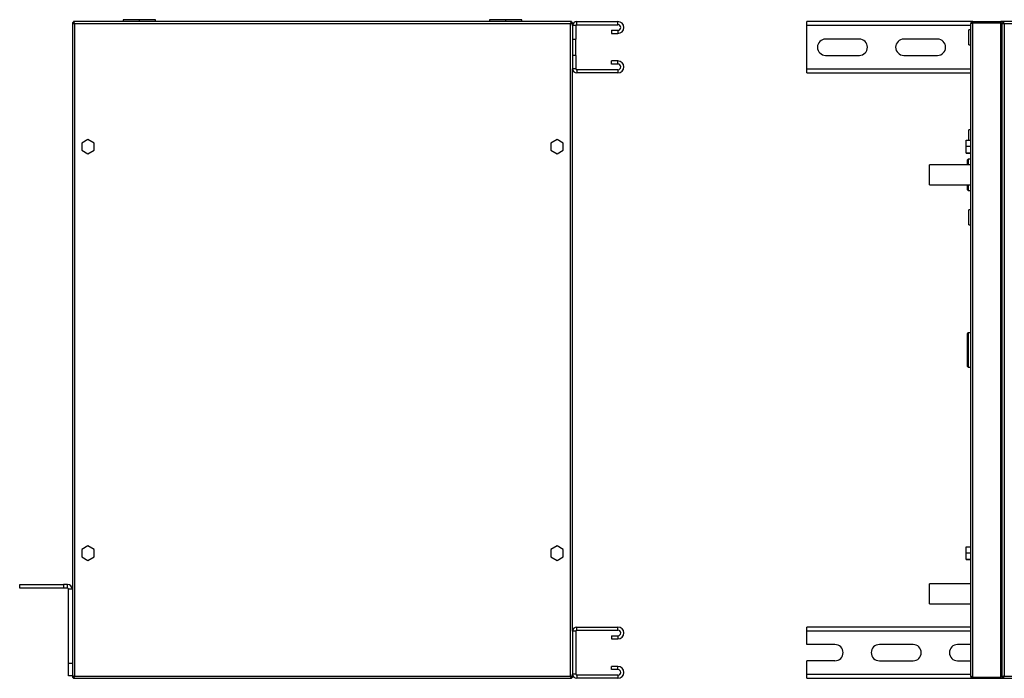
# Model space of a CAD drawing. Units: millimetres. Extents: x 114 to 4854, y 297 to 2666.
# Drawn here: x 114 to 901, y 1238 to 1765 of the extents above; entities that cross this region are included whole.
import ezdxf

# ---------------------------------------------------------------- set-up
doc = ezdxf.new("R2010")
doc.units = ezdxf.units.MM

msp = doc.modelspace()

# ---------------------------------------------------------------- linework, layer by layer
at = {"color": 7, "linetype": 'Continuous', "lineweight": 25}
for p, q in [((196.5, 1764.8), (196.5, 1763.3)), ((209.5, 1764.8), (196.5, 1764.8)), ((209.5, 1764.8), (209.5, 1763.3)), ((222.5, 1764.8), (209.5, 1764.8)), ((222.5, 1763.3), (222.5, 1764.8)), ((489.5, 1764.8), (489.5, 1763.3)), ((502.5, 1764.8), (489.5, 1764.8)), ((502.5, 1763.3), (502.5, 1764.8)), ((515.5, 1764.8), (502.5, 1764.8)), ((515.5, 1763.3), (515.5, 1764.8)), ((156, 1762.29), (157, 1762.29)), ((156, 1762.29), (156, 1239.31)), ((554.99, 1763.3), (157.01, 1763.3)), ((157.01, 1763.3), (157.01, 1762.3)), ((157.07, 1762.08), (157.4, 1762.18)), ((554.2, 1761.5), (157.8, 1761.5)), ((157.8, 1761.5), (157.8, 1240.1)), ((554.2, 1240.1), (554.2, 1761.5)), ((554.67, 1762.13), (554.59, 1762.18)), ((554.99, 1763.3), (554.99, 1762.3)), ((556, 1762.29), (555, 1762.29)), ((556, 1760.06), (556, 1762.29)), ((558.5, 1760.06), (556, 1760.06)), ((556, 1760.06), (556, 1749.3)), ((558.5, 1760.06), (558.5, 1749.3)), ((559.23, 1760.8), (559.23, 1763.3)), ((559.23, 1763.3), (592.25, 1763.3)), ((559.23, 1760.8), (592.25, 1760.8)), ((587, 1756.3), (587, 1753.8)), ((587, 1756.3), (592.25, 1756.3)), ((592.25, 1760.8), (592.25, 1763.3)), ((592.25, 1756.3), (592.25, 1753.8)), ((876.04, 1763.3), (743.24, 1763.3)), ((743.24, 1760.06), (743.24, 1763.3)), ((743.24, 1725.54), (743.24, 1760.06)), ((874.24, 1756.8), (872.74, 1756.8)), ((872.74, 1744.8), (872.74, 1756.8)), ((874.24, 1240.1), (874.24, 1761.5)), ((876.04, 1763.3), (876.04, 1762.3)), ((876.04, 1763.3), (898.24, 1763.3)), ((876.04, 1762.3), (898.24, 1762.3)), ((876.04, 1762.29), (898.24, 1762.29)), ((876.04, 1239.31), (876.04, 1762.29)), ((900.25, 1763.3), (898.24, 1763.3)), ((898.24, 1763.3), (898.24, 1762.3)), ((898.24, 1239.31), (898.24, 1762.29)), ((899.24, 1762.29), (900.24, 1762.29)), ((899.24, 1762.29), (899.24, 1239.31)), ((900.25, 1763.3), (900.25, 1762.3)), ((2186.23, 1763.3), (900.25, 1763.3)), ((901.04, 1761.5), (901.04, 1240.1)), ((2185.44, 1761.5), (901.04, 1761.5)), ((556, 1749.3), (558.5, 1749.3)), ((556, 1749.3), (556, 1736.3)), ((558.5, 1736.3), (558.5, 1749.3)), ((587, 1753.8), (592.25, 1753.8)), ((785.24, 1749.3), (758.24, 1749.3)), ((847.74, 1749.3), (820.74, 1749.3)), ((872.74, 1744.8), (874.24, 1744.8)), ((558.5, 1736.3), (556, 1736.3)), ((556, 1736.3), (556, 1725.54)), ((558.5, 1736.3), (558.5, 1725.54)), ((758.24, 1736.3), (785.24, 1736.3)), ((820.74, 1736.3), (847.74, 1736.3)), ((558.5, 1725.54), (556, 1725.54)), ((556, 1276.06), (556, 1725.54)), ((559.23, 1724.8), (559.23, 1722.3)), ((592.25, 1724.8), (559.23, 1724.8)), ((587, 1729.3), (587, 1731.8)), ((592.25, 1731.8), (587, 1731.8)), ((592.25, 1729.3), (587, 1729.3)), ((592.25, 1729.3), (592.25, 1731.8)), ((592.25, 1724.8), (592.25, 1722.3)), ((743.24, 1722.3), (743.24, 1725.54)), ((592.25, 1722.3), (559.23, 1722.3)), ((743.24, 1722.3), (874.24, 1722.3)), ((168.5, 1669.07), (163.5, 1666.19)), ((173.5, 1666.19), (168.5, 1669.07)), ((543.5, 1669.07), (538.5, 1666.19)), ((548.5, 1666.19), (543.5, 1669.07)), ((874.24, 1676.8), (872.74, 1676.8)), ((872.74, 1668.45), (872.74, 1676.8)), ((163.5, 1666.19), (163.5, 1660.41)), ((173.5, 1660.41), (173.5, 1666.19)), ((538.5, 1666.19), (538.5, 1660.41)), ((548.5, 1660.41), (548.5, 1666.19)), ((870.54, 1668.45), (874.24, 1668.45)), ((870.54, 1663.62), (870.54, 1668.45)), ((870.54, 1663.62), (874.24, 1663.62)), ((870.54, 1658.47), (870.54, 1663.62)), ((163.5, 1660.41), (168.5, 1657.53)), ((168.5, 1657.53), (173.5, 1660.41)), ((538.5, 1660.41), (543.5, 1657.53)), ((543.5, 1657.53), (548.5, 1660.41)), ((870.54, 1658.47), (874.24, 1658.47)), ((870.54, 1658.15), (870.54, 1658.47)), ((870.54, 1658.15), (874.24, 1658.15)), ((874.24, 1653.3), (872.24, 1653.3)), ((874.24, 1648.8), (841.24, 1648.8)), ((841.24, 1640.8), (841.24, 1648.8)), ((871.74, 1648.8), (871.74, 1652.8)), ((841.24, 1632.8), (841.24, 1640.8)), ((841.24, 1632.8), (874.24, 1632.8)), ((871.74, 1628.8), (871.74, 1632.8)), ((872.24, 1628.3), (874.24, 1628.3)), ((874.24, 1612.8), (872.74, 1612.8)), ((872.74, 1600.8), (872.74, 1612.8)), ((872.74, 1600.8), (874.24, 1600.8)), ((871.74, 1487.55), (871.74, 1514.05)), ((874.24, 1514.55), (872.24, 1514.55)), ((872.24, 1487.05), (874.24, 1487.05)), ((168.5, 1344.07), (163.5, 1341.19)), ((163.5, 1341.19), (163.5, 1335.41)), ((173.5, 1341.19), (168.5, 1344.07)), ((173.5, 1335.41), (173.5, 1341.19)), ((543.5, 1344.07), (538.5, 1341.19)), ((538.5, 1341.19), (538.5, 1335.41)), ((548.5, 1341.19), (543.5, 1344.07)), ((548.5, 1335.41), (548.5, 1341.19)), ((870.54, 1343.45), (874.24, 1343.45)), ((870.54, 1338.62), (870.54, 1343.45)), ((870.54, 1338.62), (874.24, 1338.62)), ((870.54, 1333.47), (870.54, 1338.62)), ((163.5, 1335.41), (168.5, 1332.53)), ((168.5, 1332.53), (173.5, 1335.41)), ((538.5, 1335.41), (543.5, 1332.53)), ((543.5, 1332.53), (548.5, 1335.41)), ((870.54, 1333.47), (874.24, 1333.47)), ((870.54, 1333.15), (870.54, 1333.47)), ((870.54, 1333.15), (874.24, 1333.15)), ((113.9, 1310.3), (113.9, 1313.3)), ((113.9, 1313.3), (148.9, 1313.3)), ((148.9, 1310.3), (113.9, 1310.3)), ((148.9, 1313.3), (148.9, 1310.3)), ((152.2, 1313.3), (148.9, 1313.3)), ((152.2, 1310.3), (148.9, 1310.3)), ((152.2, 1310.3), (152.2, 1313.3)), ((156, 1309.5), (153, 1309.5)), ((153, 1250.3), (153, 1309.5)), ((874.24, 1313.8), (841.24, 1313.8)), ((841.24, 1297.8), (841.24, 1313.8)), ((841.24, 1297.8), (874.24, 1297.8)), ((558.5, 1276.06), (556, 1276.06)), ((556, 1276.06), (556, 1241.54)), ((558.5, 1276.06), (558.5, 1241.54)), ((559.23, 1276.8), (559.23, 1279.3)), ((559.23, 1279.3), (592.25, 1279.3)), ((559.23, 1276.8), (592.25, 1276.8)), ((592.25, 1276.8), (592.25, 1279.3)), ((874.24, 1279.3), (743.24, 1279.3)), ((743.24, 1276.06), (743.24, 1279.3)), ((743.24, 1265.3), (743.24, 1276.06)), ((587, 1272.3), (587, 1269.8)), ((587, 1272.3), (592.25, 1272.3)), ((587, 1269.8), (592.25, 1269.8)), ((592.25, 1272.3), (592.25, 1269.8)), ((765.74, 1265.3), (743.24, 1265.3)), ((828.24, 1265.3), (801.24, 1265.3)), ((874.24, 1265.3), (863.74, 1265.3)), ((743.24, 1241.54), (743.24, 1252.3)), ((765.74, 1252.3), (743.24, 1252.3)), ((801.24, 1252.3), (828.24, 1252.3)), ((863.74, 1252.3), (874.24, 1252.3)), ((153, 1250.3), (156, 1250.3)), ((153, 1240.3), (153, 1250.3)), ((587, 1245.3), (587, 1247.8)), ((592.25, 1247.8), (587, 1247.8)), ((592.25, 1245.3), (587, 1245.3)), ((592.25, 1245.3), (592.25, 1247.8)), ((156, 1240.3), (153, 1240.3)), ((156, 1239.31), (157, 1239.31)), ((157.01, 1238.3), (157.01, 1239.3)), ((157.01, 1238.3), (554.99, 1238.3)), ((157.8, 1240.1), (554.2, 1240.1)), ((554.93, 1239.52), (554.6, 1239.43)), ((554.99, 1238.3), (554.99, 1239.3)), ((556, 1239.31), (555, 1239.31)), ((558.5, 1241.54), (556, 1241.54)), ((556, 1239.31), (556, 1241.54)), ((559.23, 1240.8), (559.23, 1238.3)), ((592.25, 1240.8), (559.23, 1240.8)), ((592.25, 1238.3), (559.23, 1238.3)), ((592.25, 1240.8), (592.25, 1238.3)), ((743.24, 1238.3), (743.24, 1241.54)), ((743.24, 1238.3), (876.04, 1238.3)), ((876.04, 1239.31), (898.24, 1239.31)), ((876.04, 1238.3), (876.04, 1239.3)), ((876.04, 1239.3), (898.24, 1239.3)), ((876.04, 1238.3), (898.24, 1238.3)), ((898.24, 1238.3), (898.24, 1239.3)), ((898.24, 1238.3), (900.25, 1238.3)), ((899.24, 1239.31), (900.24, 1239.31)), ((900.25, 1238.3), (900.25, 1239.3)), ((900.25, 1238.3), (2186.23, 1238.3)), ((901.04, 1240.1), (2185.44, 1240.1))]:
    msp.add_line(p, q, dxfattribs=at)
at = {"color": 8, "linetype": 'Continuous', "lineweight": 25}
for p, q in [((874.24, 1760.06), (743.24, 1760.06)), ((899.24, 1760.06), (899.14, 1760.06)), ((743.24, 1725.54), (874.24, 1725.54)), ((872.24, 1653.3), (872.24, 1648.8)), ((872.24, 1632.8), (872.24, 1628.3)), ((872.24, 1514.55), (872.24, 1487.05)), ((874.24, 1276.06), (743.24, 1276.06)), ((743.24, 1241.54), (874.24, 1241.54)), ((899.12, 1241.54), (899.24, 1241.54))]:
    msp.add_line(p, q, dxfattribs=at)
at = {"color": 7, "linetype": 'Continuous', "lineweight": 25, "flags": 128}
for points in [[(900.25, 1762.89), (900.08, 1762.8), (899.63, 1762.29)], [(899.64, 1239.31), (899.74, 1239.14), (900.25, 1238.69)]]:
    msp.add_lwpolyline(points, dxfattribs=at)
at = {"color": 7, "linetype": 'Continuous', "lineweight": 25}
for centre, radius, start, end in [((559.23, 1760.06), 3.24, 90, 180), ((559.23, 1760.06), 0.737, 90, 180), ((592.25, 1758.55), 4.75, 270, 90), ((592.25, 1758.55), 2.25, 270, 90), ((758.24, 1742.8), 6.5, 90, 270), ((785.24, 1742.8), 6.5, 270, 90), ((820.74, 1742.8), 6.5, 90, 270), ((847.74, 1742.8), 6.5, 270, 90), ((559.23, 1725.54), 3.24, 180, 270), ((559.23, 1725.54), 0.737, 180, 270), ((592.25, 1727.05), 4.75, 270, 90), ((592.25, 1727.05), 2.25, 270, 90), ((872.24, 1652.8), 0.5, 90, 180), ((872.24, 1628.8), 0.5, 180, 270), ((872.24, 1514.05), 0.5, 90, 180), ((872.24, 1487.55), 0.5, 180, 270), ((152.2, 1309.5), 3.8, 0, 90), ((152.2, 1309.5), 0.8, 0, 90), ((559.23, 1276.06), 3.24, 90, 180), ((559.23, 1276.06), 0.737, 90, 180), ((592.25, 1274.55), 4.75, 270, 90), ((592.25, 1274.55), 2.25, 270, 90), ((765.74, 1258.8), 6.5, 270, 90), ((801.24, 1258.8), 6.5, 90, 270), ((828.24, 1258.8), 6.5, 270, 90), ((863.74, 1258.8), 6.5, 90, 270), ((592.25, 1243.05), 4.75, 270, 90), ((592.25, 1243.05), 2.25, 270, 90), ((559.23, 1241.54), 3.24, 180, 270), ((559.23, 1241.54), 0.737, 180, 270)]:
    msp.add_arc(centre, radius, start, end, dxfattribs=at)
for points, knots in [([(156, 1762.29), (156.02, 1762.23), (156.06, 1762.11), (156.4, 1761.94), (156.88, 1761.76), (157.38, 1761.62), (157.7, 1761.53), (157.8, 1761.5)], [0, 0, 0, 0, 0.2229469, 0.4459165, 0.6688862, 0.8918557, 1, 1, 1, 1]), ([(157, 1762.29), (157.01, 1762.22), (157.04, 1762.08), (157.25, 1761.87), (157.51, 1761.68), (157.71, 1761.56), (157.8, 1761.5)], [0, 0, 0, 0, 0.275348, 0.529406, 0.783407, 1, 1, 1, 1]), ([(157.8, 1761.5), (157.74, 1761.71), (157.62, 1762.13), (157.44, 1762.69), (157.27, 1763.09), (157.12, 1763.28), (157.04, 1763.3), (157.01, 1763.3)], [0, 0, 0, 0, 0.222947, 0.445916, 0.668886, 0.891856, 1, 1, 1, 1]), ([(157.8, 1761.5), (157.72, 1761.62), (157.58, 1761.84), (157.38, 1762.11), (157.19, 1762.27), (157.06, 1762.29), (157.01, 1762.3)], [0, 0, 0, 0, 0.275348, 0.529406, 0.783407, 1, 1, 1, 1]), ([(554.99, 1763.3), (554.93, 1763.28), (554.81, 1763.24), (554.63, 1762.9), (554.46, 1762.41), (554.31, 1761.91), (554.23, 1761.6), (554.2, 1761.5)], [0, 0, 0, 0, 0.2229469, 0.4459165, 0.6688862, 0.8918557, 1, 1, 1, 1]), ([(554.99, 1762.3), (554.91, 1762.29), (554.77, 1762.26), (554.57, 1762.05), (554.38, 1761.79), (554.25, 1761.59), (554.2, 1761.5)], [0, 0, 0, 0, 0.275348, 0.529406, 0.783407, 1, 1, 1, 1]), ([(554.2, 1761.5), (554.41, 1761.56), (554.83, 1761.68), (555.38, 1761.85), (555.79, 1762.03), (555.98, 1762.18), (555.99, 1762.26), (556, 1762.29)], [0, 0, 0, 0, 0.222947, 0.445916, 0.668886, 0.891856, 1, 1, 1, 1]), ([(554.2, 1761.5), (554.31, 1761.57), (554.53, 1761.71), (554.8, 1761.92), (554.97, 1762.11), (554.99, 1762.23), (555, 1762.29)], [0, 0, 0, 0, 0.2753481, 0.5294063, 0.7834073, 1, 1, 1, 1]), ([(554.59, 1762.18), (554.67, 1762.16), (554.79, 1762.12), (554.89, 1762.09), (554.92, 1762.08)], [0, 0, 0, 0, 0.651411, 1, 1, 1, 1]), ([(555.79, 1762.29), (555.72, 1762.42), (555.56, 1762.73), (555.26, 1763.01), (555.02, 1763.09), (554.99, 1763.1)], [0, 0, 0, 0, 0.367322, 0.905337, 1, 1, 1, 1]), ([(876.04, 1763.3), (875.83, 1763.28), (875.41, 1763.24), (874.85, 1762.9), (874.44, 1762.41), (874.26, 1761.91), (874.24, 1761.6), (874.24, 1761.5)], [0, 0, 0, 0, 0.222947, 0.445916, 0.668886, 0.891856, 1, 1, 1, 1]), ([(874.24, 1761.5), (874.26, 1761.56), (874.3, 1761.68), (874.63, 1761.85), (875.12, 1762.03), (875.62, 1762.18), (875.93, 1762.26), (876.04, 1762.29)], [0, 0, 0, 0, 0.222947, 0.445916, 0.668886, 0.891856, 1, 1, 1, 1]), ([(876.04, 1762.3), (875.92, 1762.29), (875.77, 1762.28), (875.65, 1762.19), (875.63, 1762.17)], [0, 0, 0, 0, 0.795388, 1, 1, 1, 1]), ([(898.21, 1760.06), (898.34, 1760.02), (898.67, 1759.92), (899.03, 1759.76), (899.22, 1759.62), (899.23, 1759.53), (899.24, 1759.5)], [0, 0, 0, 0, 0.223184, 0.535784, 0.848383, 1, 1, 1, 1]), ([(899.24, 1759.5), (899.22, 1759.71), (899.17, 1760.13), (898.83, 1760.67), (898.5, 1761.01), (898.27, 1761.09), (898.24, 1761.1)], [0, 0, 0, 0, 0.316532, 0.633096, 0.949661, 1, 1, 1, 1]), ([(899.24, 1762.29), (899.26, 1762.23), (899.3, 1762.11), (899.63, 1761.94), (900.12, 1761.76), (900.62, 1761.62), (900.93, 1761.53), (901.04, 1761.5)], [0, 0, 0, 0, 0.222948, 0.445917, 0.668887, 0.891856, 1, 1, 1, 1]), ([(900.24, 1762.29), (900.25, 1762.22), (900.28, 1762.08), (900.48, 1761.87), (900.75, 1761.68), (900.95, 1761.56), (901.04, 1761.5)], [0, 0, 0, 0, 0.275348, 0.529406, 0.783407, 1, 1, 1, 1]), ([(157.8, 1240.1), (157.59, 1240.04), (157.17, 1239.92), (156.61, 1239.75), (156.2, 1239.57), (156.02, 1239.43), (156, 1239.34), (156, 1239.31)], [0, 0, 0, 0, 0.222947, 0.445916, 0.668886, 0.891856, 1, 1, 1, 1]), ([(157.8, 1240.1), (157.68, 1240.03), (157.46, 1239.89), (157.19, 1239.68), (157.03, 1239.49), (157.01, 1239.37), (157, 1239.31)], [0, 0, 0, 0, 0.275348, 0.529406, 0.783407, 1, 1, 1, 1]), ([(157.01, 1238.3), (157.07, 1238.32), (157.18, 1238.36), (157.36, 1238.7), (157.54, 1239.19), (157.68, 1239.69), (157.77, 1240), (157.8, 1240.1)], [0, 0, 0, 0, 0.222947, 0.445916, 0.668886, 0.891856, 1, 1, 1, 1]), ([(157.01, 1239.3), (157.08, 1239.31), (157.22, 1239.34), (157.43, 1239.55), (157.62, 1239.81), (157.74, 1240.01), (157.8, 1240.1)], [0, 0, 0, 0, 0.275348, 0.529406, 0.783407, 1, 1, 1, 1]), ([(157.31, 1239.45), (157.26, 1239.46), (157.18, 1239.49), (157.11, 1239.51), (157.07, 1239.52)], [0, 0, 0, 0, 0.51622, 1, 1, 1, 1]), ([(556, 1239.31), (555.98, 1239.37), (555.93, 1239.49), (555.6, 1239.66), (555.11, 1239.84), (554.61, 1239.99), (554.3, 1240.07), (554.2, 1240.1)], [0, 0, 0, 0, 0.222947, 0.445916, 0.668886, 0.891856, 1, 1, 1, 1]), ([(554.2, 1240.1), (554.26, 1239.89), (554.37, 1239.47), (554.55, 1238.92), (554.73, 1238.51), (554.87, 1238.32), (554.96, 1238.31), (554.99, 1238.3)], [0, 0, 0, 0, 0.222947, 0.445916, 0.668886, 0.891856, 1, 1, 1, 1]), ([(554.2, 1240.1), (554.27, 1239.98), (554.41, 1239.76), (554.62, 1239.49), (554.81, 1239.33), (554.93, 1239.31), (554.99, 1239.3)], [0, 0, 0, 0, 0.275348, 0.529406, 0.783407, 1, 1, 1, 1]), ([(555, 1239.31), (554.98, 1239.38), (554.95, 1239.52), (554.75, 1239.73), (554.48, 1239.92), (554.29, 1240.04), (554.2, 1240.1)], [0, 0, 0, 0, 0.2753481, 0.5294063, 0.7834073, 1, 1, 1, 1]), ([(554.99, 1238.51), (555.11, 1238.57), (555.43, 1238.74), (555.71, 1239.04), (555.78, 1239.28), (555.8, 1239.31)], [0, 0, 0, 0, 0.367322, 0.905337, 1, 1, 1, 1]), ([(876.04, 1239.31), (875.83, 1239.37), (875.41, 1239.49), (874.85, 1239.66), (874.44, 1239.84), (874.26, 1239.99), (874.24, 1240.07), (874.24, 1240.1)], [0, 0, 0, 0, 0.2229469, 0.4459165, 0.6688862, 0.8918557, 1, 1, 1, 1]), ([(874.24, 1240.1), (874.26, 1239.89), (874.3, 1239.47), (874.63, 1238.92), (875.12, 1238.51), (875.62, 1238.32), (875.93, 1238.31), (876.04, 1238.3)], [0, 0, 0, 0, 0.222947, 0.445916, 0.668886, 0.891856, 1, 1, 1, 1]), ([(875.64, 1239.42), (875.68, 1239.39), (875.8, 1239.31), (875.94, 1239.31), (876.04, 1239.3)], [0, 0, 0, 0, 0.356701, 1, 1, 1, 1]), ([(899.24, 1242.1), (899.22, 1242.04), (899.17, 1241.92), (898.83, 1241.75), (898.49, 1241.62), (898.25, 1241.55), (898.21, 1241.54)], [0, 0, 0, 0, 0.312739, 0.62551, 0.938281, 1, 1, 1, 1]), ([(898.24, 1240.52), (898.36, 1240.58), (898.68, 1240.74), (899.03, 1241.19), (899.22, 1241.69), (899.23, 1242), (899.24, 1242.1)], [0, 0, 0, 0, 0.210938, 0.528466, 0.845993, 1, 1, 1, 1]), ([(901.04, 1240.1), (900.83, 1240.04), (900.41, 1239.92), (899.85, 1239.75), (899.44, 1239.57), (899.26, 1239.43), (899.24, 1239.34), (899.24, 1239.31)], [0, 0, 0, 0, 0.222947, 0.445916, 0.668886, 0.891856, 1, 1, 1, 1]), ([(901.04, 1240.1), (900.92, 1240.03), (900.7, 1239.89), (900.43, 1239.68), (900.27, 1239.49), (900.25, 1239.37), (900.24, 1239.31)], [0, 0, 0, 0, 0.275348, 0.529406, 0.783407, 1, 1, 1, 1])]:
    msp.add_open_spline(points, degree=3, knots=knots, dxfattribs=at)
for points in [[(157.01, 1763.1), (156.83, 1763), (156.48, 1762.81), (156.3, 1762.46), (156.2, 1762.29)], [(901.04, 1761.5), (900.97, 1761.74), (900.84, 1762.21), (900.64, 1762.8), (900.44, 1763.22), (900.31, 1763.27), (900.25, 1763.3)], [(901.04, 1761.5), (900.97, 1761.61), (900.84, 1761.81), (900.64, 1762.08), (900.44, 1762.26), (900.31, 1762.29), (900.25, 1762.3)], [(156.2, 1239.31), (156.3, 1239.14), (156.48, 1238.79), (156.83, 1238.6), (157.01, 1238.5)], [(900.25, 1238.3), (900.31, 1238.33), (900.44, 1238.38), (900.64, 1238.8), (900.84, 1239.39), (900.97, 1239.86), (901.04, 1240.1)], [(900.25, 1239.3), (900.31, 1239.31), (900.44, 1239.34), (900.64, 1239.52), (900.84, 1239.79), (900.97, 1240), (901.04, 1240.1)]]:
    msp.add_open_spline(points, degree=3, dxfattribs=at)

doc.saveas('drawing.dxf')
